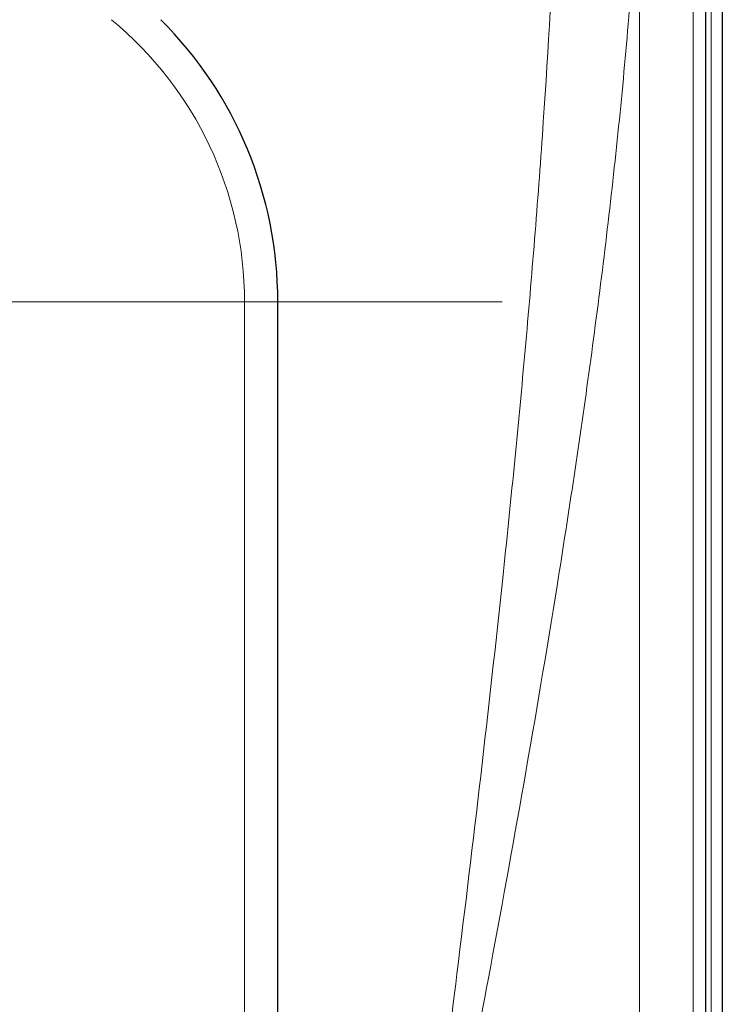
# Model space of a CAD drawing. Units: millimetres. Extents: x 0 to 15750, y 0 to 22275.
# Drawn here: x 5874 to 6297, y 13670 to 14263 of the extents above; entities that cross this region are included whole.
import ezdxf

# ---------------------------------------------------------------- set-up
doc = ezdxf.new("R2010")
doc.units = ezdxf.units.MM
doc.header["$LTSCALE"] = 75
doc.layers.add('Mittelpunktmarkierung (ISO)', color=5, linetype='Continuous', lineweight=9, true_color=0x0000ff)
doc.layers.add('Tangential', color=7, linetype='Continuous', lineweight=9, true_color=0xbfbfbf)
doc.layers.add('Sichtbar (ISO)', color=7, linetype='Continuous', lineweight=25)

msp = doc.modelspace()

# ---------------------------------------------------------------- linework, layer by layer
at = {"layer": 'Mittelpunktmarkierung (ISO)', "linetype": 'Continuous'}
msp.add_line((6164.48, 14093.58), (5414.48, 14093.58), dxfattribs=at)
at = {"layer": 'Sichtbar (ISO)'}
for p, q in [((6296.98, 14575.35), (6296.98, 12211.81)), ((6286.98, 12337.58), (6286.98, 14449.58)), ((6029.48, 13634.36), (6029.48, 14093.58))]:
    msp.add_line(p, q, dxfattribs=at)
msp.add_arc((5789.48, 14093.58), 240, 0, 45.0404, dxfattribs=at)
at = {"layer": 'Tangential'}
for p, q in [((6290.38, 14573.33), (6290.38, 12213.83)), ((6279.38, 14485.92), (6279.38, 12301.24)), ((6247.12, 14364.91), (6247.12, 12422.26)), ((6009.48, 14093.58), (6009.48, 12849.52)), ((6009.48, 14093.58), (6029.48, 14093.58))]:
    msp.add_line(p, q, dxfattribs=at)
msp.add_arc((5789.48, 14093.58), 220, 0, 50.52778, dxfattribs=at)
for points, knots in [([(6197.88, 14373.36), (6197.41, 14357.72), (6196.84, 14342.08), (6194.33, 14282.22), (6191.77, 14237.94), (6185.6, 14149.28), (6181.98, 14104.89), (6173.95, 14016.03), (6169.54, 13971.57), (6156.42, 13847.65), (6147.08, 13768.15), (6133.39, 13657.25), (6129.43, 13625.77), (6119.93, 13551.23), (6114.35, 13508.13), (6105.63, 13441.22), (6102.51, 13417.4), (6099.4, 13393.58)], [-97.971372, -97.971372, -97.971372, -97.971372, -93.252572, -93.252572, -79.926125, -79.926125, -66.599678, -66.599678, -53.273231, -53.273231, -29.477702, -29.477702, -20.039543, -20.039543, -7.112517, -7.112517, 0.032556, 0.032556, 0.032556, 0.032556]), ([(6099.4, 13393.58), (6104.07, 13417.2), (6108.74, 13440.81), (6121.82, 13507.14), (6130.2, 13549.87), (6144.44, 13623.77), (6150.38, 13654.98), (6170.92, 13764.92), (6184.93, 13843.73), (6204.61, 13966.58), (6211.23, 14010.67), (6223.27, 14098.76), (6228.69, 14142.76), (6237.96, 14230.66), (6241.8, 14274.56), (6245.57, 14333.9), (6246.42, 14349.41), (6247.12, 14364.91)], [-0.032556, -0.032556, -0.032556, -0.032556, 7.112517, 7.112517, 20.039543, 20.039543, 29.477702, 29.477702, 53.273231, 53.273231, 66.599678, 66.599678, 79.926125, 79.926125, 93.252572, 93.252572, 97.971372, 97.971372, 97.971372, 97.971372])]:
    msp.add_open_spline(points, degree=3, knots=knots, dxfattribs=at)

doc.saveas('drawing.dxf')
